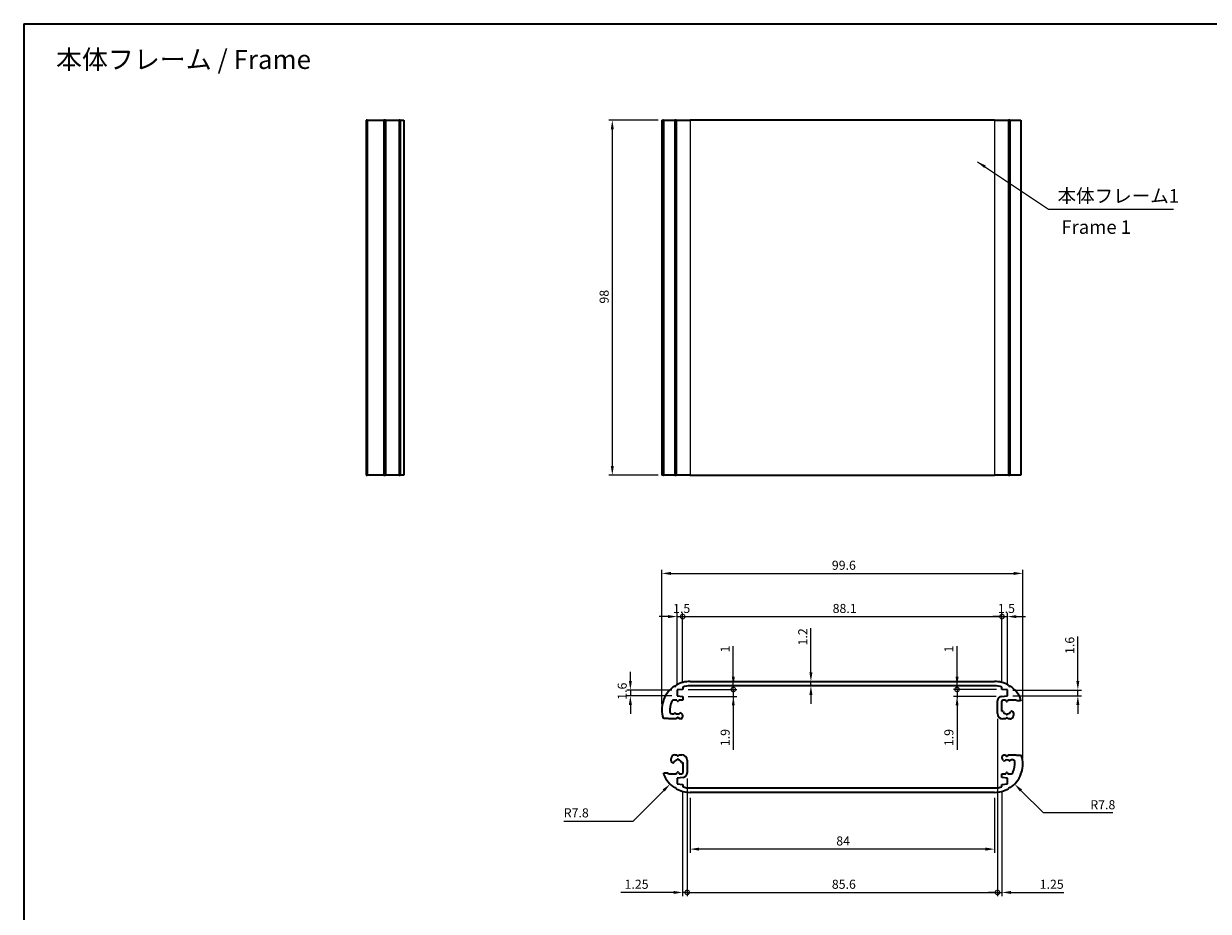
# Model space of a CAD drawing. Units: millimetres. Extents: x 0 to 1985, y 0 to 422.
# Drawn here: x 998 to 1324, y 176 to 422 of the extents above; entities that cross this region are included whole.
import ezdxf

# ---------------------------------------------------------------- set-up
doc = ezdxf.new("R2010")
doc.units = ezdxf.units.MM
doc.layers.get('Defpoints').update_dxf_attribs({"lineweight": 25})
for name, color, linetype, lineweight in [('Border (ISO)', 7, 'Continuous', 35), ('Dimension (ISO)', 7, 'Continuous', 18), ('Symbol (ISO)', 7, 'Continuous', 18), ('Visible (ISO)', 7, 'Continuous', 35), ('Visible Narrow (ISO)', 7, 'Continuous', 25)]:
    doc.layers.add(name, color=color, linetype=linetype, lineweight=lineweight)
doc.styles.add('Note Text (TK)', font='MS PGothic.ttf')
doc.dimstyles.new('Default - Method 1b (TK)', dxfattribs={"dimtxt": 2.5, "dimasz": 2.5, "dimexe": 1, "dimexo": 1.5, "dimgap": 1, "dimtad": 1, "dimtoh": 1, "dimrnd": 1e-08, "dimdsep": 46, "dimtxsty": 'Note Text (TK)', "dimcen": 0.09, "dimdle": 5, "dimclrd": 100, "dimclre": 100, "dimclrt": 7, "dimadec": 1, "dimazin": 1, "dimtfac": 1, "dimtmove": 0, "dimatfit": 3, "dimfxl": 1, "dimtolj": 1, "dimlwd": -1, "dimlwe": -1, "dimarcsym": 0})
doc.dimstyles.new('Default - Method 1b (TK)$7', dxfattribs={"dimtxt": 2.5, "dimasz": 2.5, "dimexe": 1, "dimexo": 1.5, "dimgap": 1, "dimtad": 1, "dimtoh": 1, "dimrnd": 1e-08, "dimdsep": 46, "dimtxsty": 'Note Text (TK)', "dimcen": 0.09, "dimdle": 5, "dimclrd": 256, "dimclre": 100, "dimclrt": 7, "dimadec": 1, "dimazin": 1, "dimtfac": 1, "dimtmove": 0, "dimatfit": 3, "dimfxl": 1, "dimtolj": 1, "dimlwd": -1, "dimlwe": -1, "dimarcsym": 0})

# ---------------------------------------------------------------- blocks, each defined once
blk = doc.blocks.new('図面枠 tk図枠')
at = {"layer": 'Border (ISO)'}
for q in [(405.5, 289), (14.5, 8)]:
    blk.add_line((14.5, 289), q, dxfattribs=at)
blk = doc.blocks.new('*D32')
at = {"layer": 'Defpoints', "color": 0, "transparency": 16777216}
for p in [(1273.16, 269.76), (1173.56, 232.13), (1273.16, 217.13)]:
    blk.add_point(p, dxfattribs=at)
at = {"layer": 'Dimension (ISO)', "color": 100, "transparency": 16777216}
for p, q in [((1173.56, 233.63), (1173.56, 270.76)), ((1176.06, 269.76), (1270.66, 269.76)), ((1273.16, 218.63), (1273.16, 270.76))]:
    blk.add_line(p, q, dxfattribs=at)
for points in [[(1176.06, 270.18), (1176.06, 269.34), (1173.56, 269.76)], [(1270.66, 270.18), (1270.66, 269.34), (1273.16, 269.76)]]:
    blk.add_solid(points, dxfattribs=at)
at = {"layer": 'Dimension (ISO)', "color": 7, "transparency": 16777216, "insert": (1220.47, 272.01), "char_height": 2.5, "attachment_point": 4, "style": 'Note Text (TK)'}
blk.add_mtext('\\A1;99.6', dxfattribs=at)
blk = doc.blocks.new('_DotSmall')
at = {"color": 0, "linetype": 'ByBlock', "const_width": 0.5}
blk.add_lwpolyline([(-0.0625, 0, 1), (0.0625, 0, 1)], format="xyb", close=True, dxfattribs=at)
blk = doc.blocks.new('*D33')
at = {"layer": 'Defpoints', "color": 0, "transparency": 16777216}
for p in [(1179.31, 257.84), (1177.81, 237.58), (1179.31, 238.41)]:
    blk.add_point(p, dxfattribs=at)
at = {"layer": 'Dimension (ISO)', "color": 100, "transparency": 16777216}
for p, q in [((1177.81, 239.08), (1177.81, 258.84)), ((1179.31, 239.91), (1179.31, 258.84)), ((1175.31, 257.84), (1172.81, 257.84)), ((1177.81, 257.84), (1179.31, 257.84)), ((1179.31, 257.84), (1181.81, 257.84))]:
    blk.add_line(p, q, dxfattribs=at)
blk.add_solid([(1175.31, 258.26), (1175.31, 257.43), (1177.81, 257.84)], dxfattribs=at)
at = {"layer": 'Dimension (ISO)', "color": 100, "transparency": 16777216, "xscale": 2.5, "yscale": 2.5, "zscale": 2.5, "rotation": 180}
blk.add_blockref('_DotSmall', (1179.31, 257.84), dxfattribs=at)
at = {"layer": 'Dimension (ISO)', "color": 7, "transparency": 16777216, "insert": (1176.66, 260.09), "char_height": 2.5, "attachment_point": 4, "style": 'Note Text (TK)'}
blk.add_mtext('\\A1;1.5', dxfattribs=at)
blk = doc.blocks.new('*D34')
at = {"layer": 'Defpoints', "color": 0, "transparency": 16777216}
for p in [(1267.41, 257.84), (1179.31, 238.41), (1267.41, 238.41)]:
    blk.add_point(p, dxfattribs=at)
at = {"layer": 'Dimension (ISO)', "color": 100, "transparency": 16777216}
for p, q in [((1179.31, 239.91), (1179.31, 258.84)), ((1267.41, 239.91), (1267.41, 258.84)), ((1179.31, 257.84), (1267.41, 257.84))]:
    blk.add_line(p, q, dxfattribs=at)
at = {"layer": 'Dimension (ISO)', "color": 100, "transparency": 16777216, "xscale": 2.5, "yscale": 2.5, "zscale": 2.5, "rotation": 180}
blk.add_blockref('_DotSmall', (1179.31, 257.84), dxfattribs=at)
at = {"layer": 'Dimension (ISO)', "color": 100, "transparency": 16777216, "xscale": 2.5, "yscale": 2.5, "zscale": 2.5}
blk.add_blockref('_DotSmall', (1267.41, 257.84), dxfattribs=at)
at = {"layer": 'Dimension (ISO)', "color": 7, "transparency": 16777216, "insert": (1220.69, 260.09), "char_height": 2.5, "attachment_point": 4, "style": 'Note Text (TK)'}
blk.add_mtext('\\A1;88.1', dxfattribs=at)
blk = doc.blocks.new('*D35')
at = {"layer": 'Defpoints', "color": 0, "transparency": 16777216}
for p in [(1268.91, 257.84), (1267.41, 238.41), (1268.91, 237.58)]:
    blk.add_point(p, dxfattribs=at)
at = {"layer": 'Dimension (ISO)', "color": 100, "transparency": 16777216}
for p, q in [((1267.41, 239.91), (1267.41, 258.84)), ((1268.91, 239.08), (1268.91, 258.84)), ((1267.41, 257.84), (1264.91, 257.84)), ((1267.41, 257.84), (1268.91, 257.84)), ((1271.41, 257.84), (1273.91, 257.84))]:
    blk.add_line(p, q, dxfattribs=at)
blk.add_solid([(1271.41, 258.25), (1271.41, 257.42), (1268.91, 257.84)], dxfattribs=at)
at = {"layer": 'Dimension (ISO)', "color": 100, "transparency": 16777216, "xscale": 2.5, "yscale": 2.5, "zscale": 2.5}
blk.add_blockref('_DotSmall', (1267.41, 257.84), dxfattribs=at)
at = {"layer": 'Dimension (ISO)', "color": 7, "transparency": 16777216, "insert": (1266.26, 260.09), "char_height": 2.5, "attachment_point": 4, "style": 'Note Text (TK)'}
blk.add_mtext('\\A1;1.5', dxfattribs=at)
blk = doc.blocks.new('*D36')
at = {"layer": 'Defpoints', "color": 0, "transparency": 16777216}
for p in [(1191.97, 238.73), (1193.29, 238.73), (1179.31, 237.73)]:
    blk.add_point(p, dxfattribs=at)
at = {"layer": 'Dimension (ISO)', "color": 100, "transparency": 16777216}
for p, q in [((1193.29, 241.23), (1193.29, 249.67)), ((1193.29, 237.73), (1193.29, 238.73)), ((1180.81, 237.73), (1194.29, 237.73)), ((1193.29, 237.73), (1193.29, 235.23))]:
    blk.add_line(p, q, dxfattribs=at)
blk.add_solid([(1192.87, 241.23), (1193.7, 241.23), (1193.29, 238.73)], dxfattribs=at)
at = {"layer": 'Dimension (ISO)', "color": 7, "transparency": 16777216, "insert": (1191.04, 247.92), "char_height": 2.5, "attachment_point": 4, "rotation": 90, "style": 'Note Text (TK)'}
blk.add_mtext('\\A1;1', dxfattribs=at)
blk = doc.blocks.new('_None')
blk = doc.blocks.new('*D37')
at = {"layer": 'Defpoints', "color": 0, "transparency": 16777216}
for p in [(1179.31, 237.73), (1179.31, 235.83), (1193.29, 235.83)]:
    blk.add_point(p, dxfattribs=at)
at = {"layer": 'Dimension (ISO)', "color": 100, "transparency": 16777216}
for p, q in [((1193.29, 237.73), (1193.29, 240.23)), ((1180.81, 237.73), (1194.29, 237.73)), ((1180.81, 235.83), (1194.29, 235.83)), ((1193.29, 237.73), (1193.29, 235.83)), ((1193.29, 233.33), (1193.29, 221.09))]:
    blk.add_line(p, q, dxfattribs=at)
blk.add_solid([(1192.87, 233.33), (1193.7, 233.33), (1193.29, 235.83)], dxfattribs=at)
at = {"layer": 'Dimension (ISO)', "color": 100, "transparency": 16777216, "xscale": 2.5, "yscale": 2.5, "zscale": 2.5, "rotation": 270}
blk.add_blockref('_DotSmall', (1193.29, 237.73), dxfattribs=at)
at = {"layer": 'Dimension (ISO)', "color": 7, "transparency": 16777216, "insert": (1191.04, 222.09), "char_height": 2.5, "attachment_point": 4, "rotation": 90, "style": 'Note Text (TK)'}
blk.add_mtext('\\A1;1.9', dxfattribs=at)
blk = doc.blocks.new('*D38')
at = {"layer": 'Defpoints', "color": 0, "transparency": 16777216}
for p in [(1213.91, 239.93), (1213.91, 238.73), (1214.7, 238.73)]:
    blk.add_point(p, dxfattribs=at)
at = {"layer": 'Dimension (ISO)', "color": 100, "transparency": 16777216}
for p, q in [((1214.7, 242.43), (1214.7, 254.69)), ((1214.7, 238.73), (1214.7, 239.93)), ((1214.7, 236.23), (1214.7, 233.73))]:
    blk.add_line(p, q, dxfattribs=at)
for points in [[(1214.28, 242.43), (1215.11, 242.43), (1214.7, 239.93)], [(1214.28, 236.23), (1215.11, 236.23), (1214.7, 238.73)]]:
    blk.add_solid(points, dxfattribs=at)
at = {"layer": 'Dimension (ISO)', "color": 7, "transparency": 16777216, "insert": (1212.45, 249.88), "char_height": 2.5, "attachment_point": 4, "rotation": 90, "style": 'Note Text (TK)'}
blk.add_mtext('\\A1;1.2', dxfattribs=at)
blk = doc.blocks.new('*D39')
at = {"layer": 'Defpoints', "color": 0, "transparency": 16777216}
for p in [(1255.02, 238.73), (1260.38, 238.73), (1267.41, 237.73)]:
    blk.add_point(p, dxfattribs=at)
at = {"layer": 'Dimension (ISO)', "color": 100, "transparency": 16777216}
for p, q in [((1255.02, 241.23), (1255.02, 249.67)), ((1255.02, 237.73), (1255.02, 238.73)), ((1265.91, 237.73), (1254.02, 237.73)), ((1255.02, 237.73), (1255.02, 235.23))]:
    blk.add_line(p, q, dxfattribs=at)
blk.add_solid([(1254.61, 241.23), (1255.44, 241.23), (1255.02, 238.73)], dxfattribs=at)
at = {"layer": 'Dimension (ISO)', "color": 7, "transparency": 16777216, "insert": (1252.77, 247.92), "char_height": 2.5, "attachment_point": 4, "rotation": 90, "style": 'Note Text (TK)'}
blk.add_mtext('\\A1;1', dxfattribs=at)
blk = doc.blocks.new('*D40')
at = {"layer": 'Defpoints', "color": 0, "transparency": 16777216}
for p in [(1255.02, 235.82), (1267.29, 235.82), (1267.41, 237.73)]:
    blk.add_point(p, dxfattribs=at)
at = {"layer": 'Dimension (ISO)', "color": 100, "transparency": 16777216}
for p, q in [((1255.02, 237.73), (1255.02, 240.23)), ((1265.91, 237.73), (1254.02, 237.73)), ((1265.79, 235.82), (1254.02, 235.82)), ((1255.02, 237.73), (1255.02, 235.82)), ((1255.02, 233.32), (1255.02, 221.08))]:
    blk.add_line(p, q, dxfattribs=at)
blk.add_solid([(1254.61, 233.32), (1255.44, 233.32), (1255.02, 235.82)], dxfattribs=at)
at = {"layer": 'Dimension (ISO)', "color": 100, "transparency": 16777216, "xscale": 2.5, "yscale": 2.5, "zscale": 2.5, "rotation": 270}
blk.add_blockref('_DotSmall', (1255.02, 237.73), dxfattribs=at)
at = {"layer": 'Dimension (ISO)', "color": 7, "transparency": 16777216, "insert": (1252.77, 222.08), "char_height": 2.5, "attachment_point": 4, "rotation": 90, "style": 'Note Text (TK)'}
blk.add_mtext('\\A1;1.9', dxfattribs=at)
blk = doc.blocks.new('*D41')
at = {"layer": 'Defpoints', "color": 0, "transparency": 16777216}
for p in [(1164.88, 235.98), (1177.81, 237.58), (1177.81, 235.98)]:
    blk.add_point(p, dxfattribs=at)
at = {"layer": 'Dimension (ISO)', "color": 100, "transparency": 16777216}
for p, q in [((1164.88, 240.08), (1164.88, 242.58)), ((1176.31, 237.58), (1163.88, 237.58)), ((1176.31, 235.98), (1163.88, 235.98)), ((1164.88, 237.58), (1164.88, 235.98)), ((1164.88, 233.48), (1164.88, 230.98))]:
    blk.add_line(p, q, dxfattribs=at)
for points in [[(1164.47, 240.08), (1165.3, 240.08), (1164.88, 237.58)], [(1164.47, 233.48), (1165.3, 233.48), (1164.88, 235.98)]]:
    blk.add_solid(points, dxfattribs=at)
at = {"layer": 'Dimension (ISO)', "color": 7, "transparency": 16777216, "insert": (1162.63, 234.89), "char_height": 2.5, "attachment_point": 4, "rotation": 90, "style": 'Note Text (TK)'}
blk.add_mtext('\\A1;1.6', dxfattribs=at)
blk = doc.blocks.new('*D42')
at = {"layer": 'Defpoints', "color": 0, "transparency": 16777216}
for p in [(1268.91, 237.58), (1268.91, 235.98), (1288.35, 235.98)]:
    blk.add_point(p, dxfattribs=at)
at = {"layer": 'Dimension (ISO)', "color": 100, "transparency": 16777216}
for p, q in [((1288.35, 240.08), (1288.35, 252.32)), ((1270.41, 237.58), (1289.35, 237.58)), ((1270.41, 235.98), (1289.35, 235.98)), ((1288.35, 235.98), (1288.35, 237.58)), ((1288.35, 233.48), (1288.35, 230.98))]:
    blk.add_line(p, q, dxfattribs=at)
for points in [[(1287.93, 240.08), (1288.76, 240.08), (1288.35, 237.58)], [(1287.93, 233.48), (1288.76, 233.48), (1288.35, 235.98)]]:
    blk.add_solid(points, dxfattribs=at)
at = {"layer": 'Dimension (ISO)', "color": 7, "transparency": 16777216, "insert": (1286.1, 247.53), "char_height": 2.5, "attachment_point": 4, "rotation": 90, "style": 'Note Text (TK)'}
blk.add_mtext('\\A1;1.6', dxfattribs=at)
blk = doc.blocks.new('*D43')
at = {"layer": 'Defpoints', "color": 0, "transparency": 16777216}
for p in [(1180.56, 214.69), (1179.31, 210.86), (1180.56, 181.71)]:
    blk.add_point(p, dxfattribs=at)
at = {"layer": 'Dimension (ISO)', "color": 100, "transparency": 16777216}
for p, q in [((1180.56, 213.19), (1180.56, 180.71)), ((1179.31, 209.36), (1179.31, 180.71)), ((1176.81, 181.71), (1162.28, 181.71)), ((1180.56, 181.71), (1179.31, 181.71)), ((1180.56, 181.71), (1185.56, 181.71))]:
    blk.add_line(p, q, dxfattribs=at)
blk.add_solid([(1176.81, 182.12), (1176.81, 181.29), (1179.31, 181.71)], dxfattribs=at)
at = {"layer": 'Dimension (ISO)', "color": 100, "transparency": 16777216, "xscale": 2.5, "yscale": 2.5, "zscale": 2.5, "rotation": 180}
blk.add_blockref('_DotSmall', (1180.56, 181.71), dxfattribs=at)
at = {"layer": 'Dimension (ISO)', "color": 7, "transparency": 16777216, "insert": (1163.28, 183.96), "char_height": 2.5, "attachment_point": 4, "style": 'Note Text (TK)'}
blk.add_mtext('\\A1;1.25', dxfattribs=at)
blk = doc.blocks.new('*D44')
at = {"layer": 'Defpoints', "color": 0, "transparency": 16777216}
for p in [(1266.16, 231.08), (1180.56, 214.69), (1266.16, 181.71)]:
    blk.add_point(p, dxfattribs=at)
at = {"layer": 'Dimension (ISO)', "color": 100, "transparency": 16777216}
for p, q in [((1266.16, 229.58), (1266.16, 180.71)), ((1180.56, 213.19), (1180.56, 180.71)), ((1180.56, 181.71), (1266.16, 181.71))]:
    blk.add_line(p, q, dxfattribs=at)
at = {"layer": 'Dimension (ISO)', "color": 100, "transparency": 16777216, "xscale": 2.5, "yscale": 2.5, "zscale": 2.5, "rotation": 180}
blk.add_blockref('_DotSmall', (1180.56, 181.71), dxfattribs=at)
at = {"layer": 'Dimension (ISO)', "color": 100, "transparency": 16777216, "xscale": 2.5, "yscale": 2.5, "zscale": 2.5}
blk.add_blockref('_DotSmall', (1266.16, 181.71), dxfattribs=at)
at = {"layer": 'Dimension (ISO)', "color": 7, "transparency": 16777216, "insert": (1220.47, 183.96), "char_height": 2.5, "attachment_point": 4, "style": 'Note Text (TK)'}
blk.add_mtext('\\A1;85.6', dxfattribs=at)
blk = doc.blocks.new('*D45')
at = {"layer": 'Defpoints', "color": 0, "transparency": 16777216}
for p in [(1266.16, 231.08), (1267.41, 210.86), (1267.41, 181.71)]:
    blk.add_point(p, dxfattribs=at)
at = {"layer": 'Dimension (ISO)', "color": 100, "transparency": 16777216}
for p, q in [((1266.16, 229.58), (1266.16, 180.71)), ((1267.41, 209.36), (1267.41, 180.71)), ((1266.16, 181.71), (1263.66, 181.71)), ((1266.16, 181.71), (1267.41, 181.71)), ((1269.91, 181.71), (1284.44, 181.71))]:
    blk.add_line(p, q, dxfattribs=at)
blk.add_solid([(1269.91, 182.12), (1269.91, 181.29), (1267.41, 181.71)], dxfattribs=at)
at = {"layer": 'Dimension (ISO)', "color": 100, "transparency": 16777216, "xscale": 2.5, "yscale": 2.5, "zscale": 2.5}
blk.add_blockref('_DotSmall', (1266.16, 181.71), dxfattribs=at)
at = {"layer": 'Dimension (ISO)', "color": 7, "transparency": 16777216, "insert": (1277.82, 183.96), "char_height": 2.5, "attachment_point": 4, "style": 'Note Text (TK)'}
blk.add_mtext('\\A1;1.25', dxfattribs=at)
blk = doc.blocks.new('*D46')
at = {"layer": 'Defpoints', "color": 0, "transparency": 16777216}
for p in [(1181.36, 209.33), (1265.36, 209.33), (1181.36, 193.66)]:
    blk.add_point(p, dxfattribs=at)
at = {"layer": 'Dimension (ISO)', "color": 100, "transparency": 16777216}
for p, q in [((1181.36, 207.83), (1181.36, 192.66)), ((1265.36, 207.83), (1265.36, 192.66)), ((1262.86, 193.66), (1183.86, 193.66))]:
    blk.add_line(p, q, dxfattribs=at)
for points in [[(1183.86, 194.08), (1183.86, 193.24), (1181.36, 193.66)], [(1262.86, 194.08), (1262.86, 193.24), (1265.36, 193.66)]]:
    blk.add_solid(points, dxfattribs=at)
at = {"layer": 'Dimension (ISO)', "color": 7, "transparency": 16777216, "insert": (1221.69, 195.91), "char_height": 2.5, "attachment_point": 4, "style": 'Note Text (TK)'}
blk.add_mtext('\\A1;84', dxfattribs=at)
blk = doc.blocks.new('*D47')
at = {"layer": 'Defpoints', "color": 0, "transparency": 16777216}
for p in [(1181.36, 217.13), (1175.85, 211.62)]:
    blk.add_point(p, dxfattribs=at)
at = {"layer": 'Dimension (ISO)', "color": 100, "transparency": 16777216}
for p, q in [((1165.65, 201.42), (1174.08, 209.85)), ((1146.51, 201.42), (1165.65, 201.42))]:
    blk.add_line(p, q, dxfattribs=at)
blk.add_solid([(1173.79, 210.14), (1174.37, 209.56), (1175.85, 211.62)], dxfattribs=at)
at = {"layer": 'Dimension (ISO)', "color": 7, "transparency": 16777216, "insert": (1146.51, 203.67), "char_height": 2.5, "attachment_point": 4, "style": 'Note Text (TK)'}
blk.add_mtext('\\A1;R7.8', dxfattribs=at)
blk = doc.blocks.new('*D48')
at = {"layer": 'Defpoints', "color": 0, "transparency": 16777216}
for p in [(1265.36, 217.13), (1270.88, 211.62)]:
    blk.add_point(p, dxfattribs=at)
at = {"layer": 'Dimension (ISO)', "color": 100, "transparency": 16777216}
for p, q in [((1278.83, 203.66), (1272.65, 209.85)), ((1297.97, 203.66), (1278.83, 203.66))]:
    blk.add_line(p, q, dxfattribs=at)
blk.add_solid([(1272.94, 210.14), (1272.35, 209.56), (1270.88, 211.62)], dxfattribs=at)
at = {"layer": 'Dimension (ISO)', "color": 7, "transparency": 16777216, "insert": (1291.79, 205.91), "char_height": 2.5, "attachment_point": 4, "style": 'Note Text (TK)'}
blk.add_mtext('\\A1;R7.8', dxfattribs=at)
blk = doc.blocks.new('*D49')
at = {"layer": 'Defpoints', "color": 0, "transparency": 16777216}
for p in [(1174.07, 394.88), (1159.9, 296.88), (1174.07, 296.88)]:
    blk.add_point(p, dxfattribs=at)
at = {"layer": 'Dimension (ISO)', "color": 100, "transparency": 16777216}
for p, q in [((1172.57, 394.88), (1158.9, 394.88)), ((1159.9, 392.38), (1159.9, 299.38)), ((1172.57, 296.88), (1158.9, 296.88))]:
    blk.add_line(p, q, dxfattribs=at)
for points in [[(1159.48, 392.38), (1160.31, 392.38), (1159.9, 394.88)], [(1159.48, 299.38), (1160.31, 299.38), (1159.9, 296.88)]]:
    blk.add_solid(points, dxfattribs=at)
at = {"layer": 'Dimension (ISO)', "color": 7, "transparency": 16777216, "insert": (1157.65, 344.24), "char_height": 2.5, "attachment_point": 4, "rotation": 90, "style": 'Note Text (TK)'}
blk.add_mtext('\\A1;98', dxfattribs=at)

msp = doc.modelspace()

# ---------------------------------------------------------------- linework, layer by layer
at = {"layer": 'Visible (ISO)'}
for p, q in [((1092.0033, 394.8758), (1092.0033, 296.8758)), ((1092.1033, 394.8758), (1092.0033, 394.8758)), ((1092.1033, 394.8758), (1092.1033, 296.8758)), ((1092.2562, 394.8758), (1092.1033, 394.8758)), ((1092.2562, 394.8758), (1092.2562, 296.8758)), ((1092.2562, 394.8758), (1096.8503, 394.8758)), ((1096.8503, 394.8758), (1096.8503, 296.8758)), ((1097.0033, 394.8758), (1096.8503, 394.8758)), ((1097.0033, 394.8758), (1097.0033, 296.8758)), ((1097.3159, 394.8758), (1097.0033, 394.8758)), ((1097.3159, 394.8758), (1097.3159, 296.8758)), ((1097.3159, 394.8758), (1101.1043, 394.8758)), ((1101.1043, 394.8758), (1101.1043, 296.8758)), ((1101.3583, 394.8758), (1101.1043, 394.8758)), ((1101.3583, 394.8758), (1101.3583, 296.8758)), ((1101.3583, 394.8758), (1102.3533, 394.8758)), ((1102.3533, 394.8758), (1102.3533, 296.8758)), ((1173.5633, 394.8758), (1173.9092, 394.8758)), ((1173.5633, 394.8758), (1173.5633, 296.8758)), ((1173.9092, 394.8758), (1173.9092, 296.8758)), ((1174.0689, 394.8758), (1173.9092, 394.8758)), ((1174.0689, 394.8758), (1174.0689, 296.8758)), ((1174.0689, 394.8758), (1177.1297, 394.8758)), ((1177.1297, 394.8758), (1177.1297, 296.8758)), ((1177.4675, 394.8758), (1177.1297, 394.8758)), ((1177.4675, 394.8758), (1177.4675, 296.8758)), ((1177.5513, 394.8758), (1177.4675, 394.8758)), ((1177.5513, 394.8758), (1177.5513, 296.8758)), ((1177.5513, 394.8758), (1181.3633, 394.8758)), ((1265.3633, 394.8758), (1181.3633, 394.8758)), ((1265.3633, 394.8758), (1269.1753, 394.8758)), ((1269.1753, 394.8758), (1269.1753, 296.8758)), ((1269.2591, 394.8758), (1269.1753, 394.8758)), ((1269.2591, 394.8758), (1269.2591, 296.8758)), ((1269.5969, 394.8758), (1269.2591, 394.8758)), ((1269.5969, 394.8758), (1269.5969, 296.8758)), ((1269.5969, 394.8758), (1272.6577, 394.8758)), ((1272.6577, 394.8758), (1272.6577, 296.8758)), ((1092.0033, 296.8758), (1092.1033, 296.8758)), ((1092.1033, 296.8758), (1092.2562, 296.8758)), ((1096.8503, 296.8758), (1092.2562, 296.8758)), ((1096.8503, 296.8758), (1097.0033, 296.8758)), ((1097.0033, 296.8758), (1097.3159, 296.8758)), ((1101.1043, 296.8758), (1097.3159, 296.8758)), ((1101.1043, 296.8758), (1101.3583, 296.8758)), ((1102.3533, 296.8758), (1101.3583, 296.8758)), ((1173.9092, 296.8758), (1173.5633, 296.8758)), ((1173.9092, 296.8758), (1174.0689, 296.8758)), ((1177.1297, 296.8758), (1174.0689, 296.8758)), ((1177.1297, 296.8758), (1177.4675, 296.8758)), ((1177.4675, 296.8758), (1177.5513, 296.8758)), ((1181.3633, 296.8758), (1177.5513, 296.8758)), ((1181.3633, 296.8758), (1265.3633, 296.8758)), ((1269.1753, 296.8758), (1265.3633, 296.8758)), ((1269.1753, 296.8758), (1269.2591, 296.8758)), ((1269.2591, 296.8758), (1269.5969, 296.8758)), ((1272.6577, 296.8758), (1269.5969, 296.8758)), ((1177.1297, 238.6839), (1177.4675, 238.6001)), ((1177.4675, 238.6001), (1177.5513, 238.9379)), ((1181.3633, 239.9328), (1265.3633, 239.9328)), ((1265.3633, 238.7328), (1181.3633, 238.7328)), ((1269.1753, 238.9379), (1269.2591, 238.6001)), ((1269.2591, 238.6001), (1269.5969, 238.6839)), ((1179.3133, 237.7328), (1177.8133, 237.5828)), ((1177.8133, 237.5828), (1177.8133, 235.9828)), ((1177.8133, 235.9828), (1179.3133, 235.8328)), ((1179.3133, 238.4064), (1179.3133, 237.7328)), ((1179.3133, 235.8328), (1179.3133, 234.7828)), ((1267.2889, 235.8204), (1268.9133, 235.9828)), ((1267.4133, 237.7328), (1267.4133, 238.4064)), ((1268.9133, 237.5828), (1267.4133, 237.7328)), ((1268.9133, 235.9828), (1268.9133, 237.5828)), ((1173.9092, 234.4299), (1174.2219, 234.5828)), ((1174.2219, 234.5828), (1174.0689, 234.8955)), ((1177.6633, 234.7828), (1176.7386, 234.7828)), ((1177.7901, 234.5632), (1177.6633, 234.7828)), ((1178.2633, 234.7828), (1178.1365, 234.5632)), ((1179.3133, 234.7828), (1178.2633, 234.7828)), ((1266.1633, 231.0828), (1266.1633, 234.5766)), ((1267.2633, 234.2828), (1267.2633, 231.7309)), ((1268.4133, 234.7828), (1267.7633, 234.7828)), ((1268.5901, 234.4766), (1268.4133, 234.7828)), ((1269.1133, 234.7828), (1268.9365, 234.4766)), ((1271.3047, 234.7828), (1269.1133, 234.7828)), ((1271.5047, 234.5828), (1271.3047, 234.7828)), ((1272.5047, 234.5828), (1271.5047, 234.5828)), ((1272.6577, 234.8955), (1272.5047, 234.5828)), ((1174.2219, 229.6828), (1173.9092, 229.8358)), ((1175.3219, 229.6828), (1174.2219, 229.6828)), ((1175.4219, 229.5828), (1175.3219, 229.6828)), ((1177.6133, 229.5828), (1175.4219, 229.5828)), ((1176.3049, 230.9828), (1176.7305, 230.9828)), ((1176.8719, 231.0414), (1177.0192, 231.1888)), ((1177.7901, 229.8891), (1177.6133, 229.5828)), ((1178.3133, 229.5828), (1178.1365, 229.8891)), ((1178.7633, 229.5828), (1178.3133, 229.5828)), ((1178.9074, 231.1888), (1179.1169, 230.9793)), ((1179.2633, 230.6257), (1179.2633, 230.0828)), ((1267.2633, 231.7309), (1267.4737, 231.7873)), ((1268.4633, 229.5828), (1267.6633, 229.5828)), ((1268.5901, 229.8025), (1268.4633, 229.5828)), ((1269.0633, 229.5828), (1268.9365, 229.8025)), ((1269.5633, 229.5828), (1269.0633, 229.5828)), ((1270.0529, 231.7873), (1270.1927, 231.7498)), ((1270.5633, 231.2669), (1270.5633, 230.5828)), ((1177.1633, 219.6828), (1177.6633, 219.6828)), ((1177.6633, 219.6828), (1177.7901, 219.4632)), ((1178.1365, 219.4632), (1178.2633, 219.6828)), ((1178.2633, 219.6828), (1179.0633, 219.6828)), ((1267.4633, 218.64), (1267.4633, 219.1828)), ((1267.9633, 219.6828), (1268.4133, 219.6828)), ((1268.4133, 219.6828), (1268.5901, 219.3766)), ((1268.9365, 219.3766), (1269.1133, 219.6828)), ((1269.1133, 219.6828), (1271.3047, 219.6828)), ((1271.3047, 219.6828), (1271.4047, 219.5828)), ((1271.4047, 219.5828), (1272.5047, 219.5828)), ((1272.5047, 219.5828), (1272.8174, 219.4299)), ((1176.1633, 217.9988), (1176.1633, 218.6828)), ((1176.6737, 217.4784), (1176.5339, 217.5159)), ((1179.4633, 217.5348), (1179.2529, 217.4784)), ((1179.4633, 214.9828), (1179.4633, 217.5348)), ((1180.5633, 218.1828), (1180.5633, 214.6891)), ((1267.8192, 218.0769), (1267.6098, 218.2864)), ((1269.8547, 218.2243), (1269.7074, 218.0769)), ((1270.4217, 218.2828), (1269.9962, 218.2828)), ((1174.0689, 214.3702), (1174.2219, 214.6828)), ((1174.2219, 214.6828), (1175.2219, 214.6828)), ((1175.2219, 214.6828), (1175.4219, 214.4828)), ((1175.4219, 214.4828), (1177.6133, 214.4828)), ((1177.6133, 214.4828), (1177.7901, 214.7891)), ((1179.4377, 213.4453), (1177.8133, 213.2828)), ((1177.8133, 213.2828), (1177.8133, 211.6828)), ((1178.1365, 214.7891), (1178.3133, 214.4828)), ((1178.3133, 214.4828), (1178.9633, 214.4828)), ((1267.4133, 214.4828), (1268.4633, 214.4828)), ((1267.4133, 213.4328), (1267.4133, 214.4828)), ((1268.9133, 213.2828), (1267.4133, 213.4328)), ((1268.4633, 214.4828), (1268.5901, 214.7025)), ((1268.9133, 211.6828), (1268.9133, 213.2828)), ((1268.9365, 214.7025), (1269.0633, 214.4828)), ((1269.0633, 214.4828), (1269.988, 214.4828)), ((1272.8174, 214.8358), (1272.5047, 214.6828)), ((1272.5047, 214.6828), (1272.6577, 214.3702)), ((1177.4675, 210.6656), (1177.1297, 210.5818)), ((1177.5513, 210.3278), (1177.4675, 210.6656)), ((1177.8133, 211.6828), (1179.3133, 211.5328)), ((1179.3133, 211.5328), (1179.3133, 210.8593)), ((1181.3633, 210.5328), (1265.3633, 210.5328)), ((1265.3633, 209.3328), (1181.3633, 209.3328)), ((1267.4133, 211.5328), (1268.9133, 211.6828)), ((1267.4133, 210.8593), (1267.4133, 211.5328)), ((1269.2591, 210.6656), (1269.1753, 210.3278)), ((1269.5969, 210.5818), (1269.2591, 210.6656))]:
    msp.add_line(p, q, dxfattribs=at)
for centre, radius, start, end in [((1181.3633, 232.1328), 7.8, 122.872688, 159.25634), ((1181.3633, 232.1328), 7.8, 90, 119.25634), ((1181.3633, 232.1328), 6.6, 90, 108.095758), ((1265.3633, 232.1328), 7.8, 60.74366, 90), ((1265.3633, 232.1328), 6.6, 71.904242, 90), ((1265.3633, 232.1328), 7.8, 20.74366, 57.127312), ((1267.4133, 234.5766), 1.25, 95.710593, 180), ((1181.3633, 232.1328), 7.8, 162.872688, 197.127312), ((1181.3633, 232.1328), 5.6, 155.066339, 187.322319), ((1176.7386, 234.2828), 0.5, 90, 155.066339), ((1177.9633, 234.6632), 0.2, 210, 330), ((1267.7633, 234.2828), 0.5, 90, 180), ((1268.7633, 234.5766), 0.2, 210, 330), ((1176.3049, 231.4828), 0.5, 187.322319, 270), ((1176.7305, 231.1828), 0.2, 270, 315), ((1177.1607, 231.0474), 0.2, 53.519624, 135), ((1177.9633, 232.1328), 1.15, 233.519624, 306.480376), ((1177.9633, 229.7891), 0.2, 30, 150), ((1178.7659, 231.0474), 0.2, 45, 126.480376), ((1178.7633, 230.0828), 0.5, 270, 0), ((1178.7633, 230.6257), 0.5, 0, 45), ((1267.6633, 231.0828), 1.5, 180, 270), ((1267.5255, 231.5941), 0.2, 23.519624, 105), ((1268.7633, 232.1328), 1.15, 203.519624, 260.022916), ((1268.7633, 230.9828), 0.2, 175.011458, 4.988542), ((1268.7633, 229.7025), 0.2, 30, 150), ((1268.7633, 232.1328), 1.15, 279.977084, 336.480376), ((1269.5633, 230.5828), 1, 270, 0), ((1270.0012, 231.5941), 0.2, 75, 156.480376), ((1270.0633, 231.2669), 0.5, 0, 75), ((1177.1633, 218.6828), 1, 90, 180), ((1177.9633, 219.5632), 0.2, 210, 330), ((1179.0633, 218.1828), 1.5, 0, 90), ((1267.9633, 219.1828), 0.5, 90, 180), ((1268.7633, 219.4766), 0.2, 210, 330), ((1265.3633, 217.1328), 7.8, 342.872688, 17.127312), ((1176.6633, 217.9988), 0.5, 180, 255), ((1176.7255, 217.6716), 0.2, 255, 336.480376), ((1177.9633, 217.1328), 1.15, 99.977084, 156.480376), ((1177.9633, 218.2828), 0.2, 355.011458, 184.988542), ((1177.9633, 217.1328), 1.15, 23.519624, 80.022916), ((1179.2012, 217.6716), 0.2, 203.519624, 285), ((1267.9633, 218.64), 0.5, 180, 225), ((1267.9607, 218.2183), 0.2, 225, 306.480376), ((1268.7633, 217.1328), 1.15, 53.519624, 126.480376), ((1269.5659, 218.2183), 0.2, 233.519624, 315), ((1269.9962, 218.0828), 0.2, 90, 135), ((1270.4217, 217.7828), 0.5, 7.322319, 90), ((1265.3633, 217.1328), 5.6, 335.066339, 7.322319), ((1181.3633, 217.1328), 7.8, 200.74366, 237.127312), ((1177.9633, 214.6891), 0.2, 30, 150), ((1178.9633, 214.9828), 0.5, 270, 0), ((1179.3133, 214.6891), 1.25, 275.710593, 0), ((1268.7633, 214.6025), 0.2, 30, 150), ((1265.3633, 217.1328), 7.8, 302.872688, 339.25634), ((1269.988, 214.9828), 0.5, 270, 335.066339), ((1181.3633, 217.1328), 7.8, 240.74366, 270), ((1181.3633, 217.1328), 6.6, 251.904242, 270), ((1265.3633, 217.1328), 6.6, 270, 288.095758), ((1265.3633, 217.1328), 7.8, 270, 299.25634)]:
    msp.add_arc(centre, radius, start, end, dxfattribs=at)
at = {"layer": 'Visible Narrow (ISO)'}
for p, q in [((1181.3633, 394.8758), (1181.3633, 296.8758)), ((1265.3633, 394.8758), (1265.3633, 296.8758))]:
    msp.add_line(p, q, dxfattribs=at)

# ---------------------------------------------------------------- block references
at = {"xscale": 1.5, "yscale": 1.5, "zscale": 1.5}
msp.add_blockref('図面枠 tk図枠', (975.75, -12), dxfattribs=at)

# ---------------------------------------------------------------- texts
at = {"layer": 'Symbol (ISO)', "color": 7, "line_spacing_factor": 1.5, "style": 'Note Text (TK)'}
for s, insert, char_height, width, attachment_point in [('{\\fＭＳ Ｐゴシック|b0|i0;\\H5.2500;本体フレーム / Frame}', (1041.587, 411.6289), 5.25, 80.079995, 5), ('{本体フレーム1}', (1282.7381, 370.9224), 3.75, 34.210528, 7), ('{Frame 1}', (1283.787, 364.8794), 3.75, 23.380276, 4)]:
    msp.add_mtext(s, dxfattribs=dict(at, insert=insert, char_height=char_height, width=width, attachment_point=attachment_point))

# ---------------------------------------------------------------- dimensions: what is measured, and where the dimension line sits
at = {"layer": 'Dimension (ISO)', "color": 100, "true_color": 0x00ff3f}
for base, p1, p2, angle, override, picture, middle in [((1159.897, 296.8758), (1174.0689, 394.8758), (1174.0689, 296.8758), 90, {"dimtoh": 0, "dimdec": 2, "dimtp": 0, "dimtm": 0, "dimtdec": 2, "dimtofl": 0, "dimatfit": 1}, '*D49', (1159.897, 345.8758)), ((1273.1633, 269.7604), (1173.5633, 232.1328), (1273.1633, 217.1328), 180, {"dimtoh": 0, "dimdec": 2, "dimtp": 0, "dimtm": 0, "dimtdec": 2, "dimtofl": 0, "dimatfit": 1}, '*D32', (1223.3633, 269.7604)), ((1179.3133, 257.8431), (1177.8133, 237.5828), (1179.3133, 238.4064), 180, {"dimtoh": 0, "dimdec": 2, "dimblk2": 'DotSmall', "dimsah": 1, "dimdle": 0, "dimtp": 0, "dimtm": 0, "dimtdec": 2, "dimtofl": 1, "dimatfit": 1}, '*D33', (1178.5633, 257.8431)), ((1267.4133, 257.8431), (1179.3133, 238.4064), (1267.4133, 238.4064), 180, {"dimtoh": 0, "dimdec": 2, "dimblk1": 'DotSmall', "dimblk2": 'DotSmall', "dimsah": 1, "dimdle": 0, "dimtp": 0, "dimtm": 0, "dimtdec": 2, "dimtofl": 0, "dimatfit": 1}, '*D34', (1223.3633, 257.8431)), ((1268.9133, 257.8355), (1267.4133, 238.4064), (1268.9133, 237.5828), 180, {"dimtoh": 0, "dimdec": 2, "dimblk1": 'DotSmall', "dimsah": 1, "dimdle": 0, "dimtp": 0, "dimtm": 0, "dimtdec": 2, "dimtofl": 1, "dimatfit": 1}, '*D35', (1268.1633, 257.8355)), ((1214.6952, 238.7328), (1213.9119, 239.9328), (1213.9119, 238.7328), 270, {"dimtoh": 0, "dimdec": 2, "dimse1": 1, "dimse2": 1, "dimtp": 0, "dimtm": 0, "dimtdec": 2, "dimtofl": 1, "dimatfit": 1}, '*D38', (1214.6952, 251.788)), ((1288.3453, 235.9828), (1268.9133, 237.5828), (1268.9133, 235.9828), 90, {"dimtoh": 0, "dimdec": 2, "dimtp": 0, "dimtm": 0, "dimtdec": 2, "dimtofl": 1, "dimatfit": 1}, '*D42', (1288.3453, 249.4273)), ((1193.288, 238.7328), (1179.3133, 237.7328), (1191.9716, 238.7328), 90, {"dimtoh": 0, "dimdec": 2, "dimblk1": 'None', "dimsah": 1, "dimdle": 0, "dimse2": 1, "dimtp": 0, "dimtm": 0, "dimtdec": 2, "dimtofl": 1, "dimatfit": 1}, '*D36', (1193.288, 248.2975)), ((1255.0229, 238.7328), (1267.4133, 237.7328), (1260.3783, 238.7328), 90, {"dimtoh": 0, "dimdec": 2, "dimblk1": 'None', "dimsah": 1, "dimdle": 0, "dimse2": 1, "dimtp": 0, "dimtm": 0, "dimtdec": 2, "dimtofl": 1, "dimatfit": 1}, '*D39', (1255.0229, 248.2975)), ((1164.8839, 235.9828), (1177.8133, 237.5828), (1177.8133, 235.9828), 90, {"dimtoh": 0, "dimdec": 2, "dimtp": 0, "dimtm": 0, "dimtdec": 2, "dimtofl": 1, "dimatfit": 1}, '*D41', (1164.8839, 236.7828)), ((1193.288, 235.8328), (1179.3133, 237.7328), (1179.3133, 235.8328), 90, {"dimtoh": 0, "dimdec": 2, "dimblk1": 'DotSmall', "dimsah": 1, "dimdle": 0, "dimtp": 0, "dimtm": 0, "dimtdec": 2, "dimtofl": 1, "dimatfit": 1}, '*D37', (1193.288, 223.9884)), ((1255.0229, 235.8204), (1267.4133, 237.7328), (1267.2889, 235.8204), 90, {"dimtoh": 0, "dimdec": 1, "dimblk1": 'DotSmall', "dimsah": 1, "dimdle": 0, "dimtp": 0, "dimtm": 0, "dimtdec": 2, "dimtofl": 1, "dimatfit": 1}, '*D40', (1255.0229, 223.9759)), ((1266.1633, 181.7073), (1180.5633, 214.6891), (1266.1633, 231.0828), 180, {"dimtoh": 0, "dimdec": 2, "dimblk1": 'DotSmall', "dimblk2": 'DotSmall', "dimsah": 1, "dimdle": 0, "dimtp": 0, "dimtm": 0, "dimtdec": 2, "dimtofl": 0, "dimatfit": 1}, '*D44', (1223.3783, 181.7073)), ((1267.4133, 181.7073), (1266.1633, 231.0828), (1267.4133, 210.8593), 180, {"dimtoh": 0, "dimdec": 2, "dimblk1": 'DotSmall', "dimsah": 1, "dimdle": 0, "dimtp": 0, "dimtm": 0, "dimtdec": 2, "dimtofl": 1, "dimatfit": 1}, '*D45', (1280.6321, 181.7073)), ((1180.5633, 181.7073), (1179.3133, 210.8593), (1180.5633, 214.6891), 180, {"dimtoh": 0, "dimdec": 2, "dimblk2": 'DotSmall', "dimsah": 1, "dimdle": 0, "dimtp": 0, "dimtm": 0, "dimtdec": 2, "dimtofl": 1, "dimatfit": 1}, '*D43', (1166.0946, 181.7073)), ((1181.3633, 193.6593), (1265.3633, 209.3328), (1181.3633, 209.3328), 180, {"dimtoh": 0, "dimdec": 2, "dimtp": 0, "dimtm": 0, "dimtdec": 2, "dimtofl": 0, "dimatfit": 1}, '*D46', (1223.3633, 193.6593))]:
    dim = msp.add_linear_dim(base=base, p1=p1, p2=p2, angle=angle, dimstyle='Default - Method 1b (TK)', override=override, dxfattribs=at)
    dim.commit()
    dim.dimension.update_dxf_attribs({"geometry": picture, "text_midpoint": middle, "dimtype": 160})
for center, mpoint, picture, middle in [((1181.3633, 217.1328), (1175.8479, 211.6174), '*D47', (1149.6025, 201.4225)), ((1265.3633, 217.1328), (1270.8787, 211.6174), '*D48', (1294.8841, 203.6625))]:
    dim = msp.add_radius_dim(center=center, mpoint=mpoint, dimstyle='Default - Method 1b (TK)', override={"dimtih": 1, "dimdec": 2, "dimcen": 0, "dimtp": 0, "dimtm": 0, "dimtdec": 2, "dimtofl": 0}, dxfattribs=at)
    dim.commit()
    dim.dimension.update_dxf_attribs({"geometry": picture, "text_midpoint": middle, "dimtype": 164})

# ---------------------------------------------------------------- leaders
at = {"layer": 'Symbol (ISO)', "color": 100, "true_color": 0x00ff40, "annotation_type": 0, "has_hookline": 1, "hookline_direction": 0, "text_width": 31.9602}
msp.add_leader([(1260.6407, 383.3917), (1280.2381, 370.2974), (1282.7381, 370.2974)], dimstyle='Default - Method 1b (TK)$7', override={"dimgap": 0, "dimtad": 1}, dxfattribs=at)

doc.saveas('drawing.dxf')
